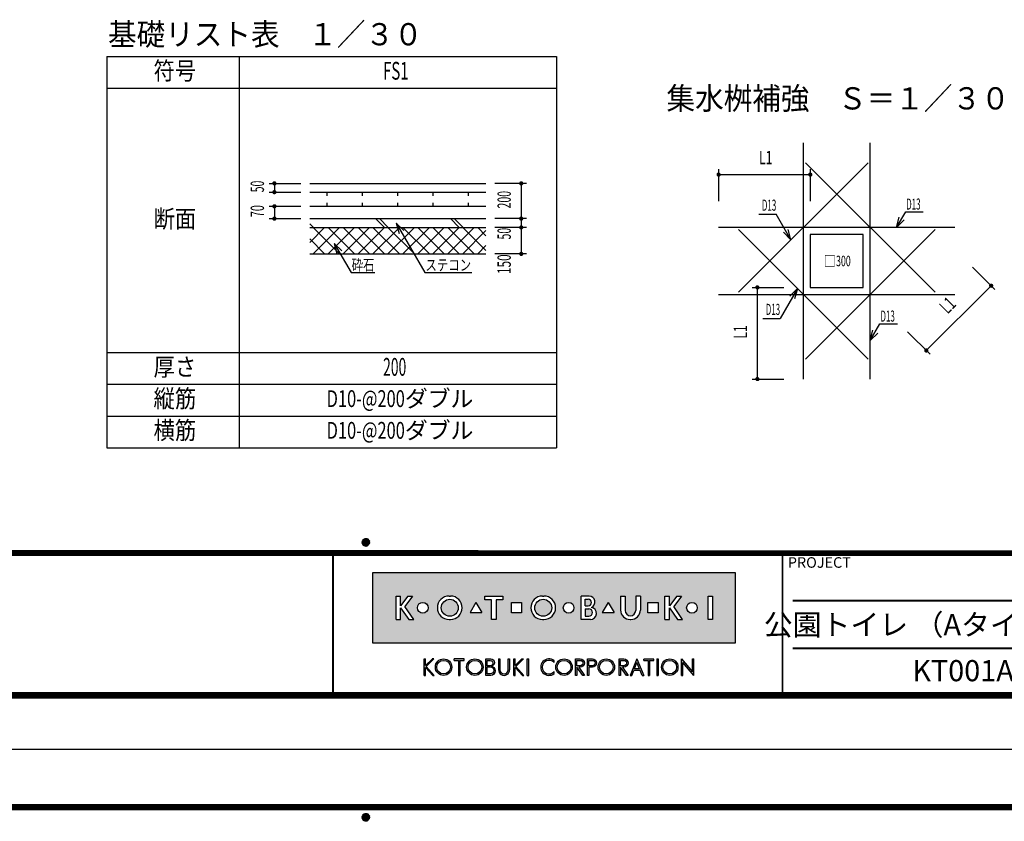
# Model space of a CAD drawing. Extents: x 0 to 41580, y 0 to 37800.
# Drawn here: x 7145 to 12730, y 12190 to 16739 of the extents above; entities that cross this region are included whole.
import ezdxf
from ezdxf.enums import TextEntityAlignment as Align

# ---------------------------------------------------------------- set-up
doc = ezdxf.new("R2010")
doc.units = 0
doc.header["$LTSCALE"] = 9
doc.layers.get('0').update_dxf_attribs({"linetype": 'CONTINUOUS'})
doc.layers.get('DEFPOINTS').update_dxf_attribs({"linetype": 'CONTINUOUS'})
for name, color, linetype in [('0平面図-0用紙枠', 7, 'CONTINUOUS'), ('0平面図-4文字', 7, 'CONTINUOUS'), ('0平面図-5寸法', 7, 'CONTINUOUS'), ('0平面図-A', 7, 'CONTINUOUS'), ('0平面図-B', 7, 'CONTINUOUS'), ('0平面図-C', 7, 'CONTINUOUS'), ('P_5DRAWFRAME', 104, 'CONTINUOUS')]:
    doc.layers.add(name, color=color, linetype=linetype)
doc.styles.add('BIGFONT', font='simplex.shx', dxfattribs={"bigfont": 'bigfont.shx'})
doc.styles.get("Standard").update_dxf_attribs({"font": 'txt.shx', "bigfont": 'extfont.shx'})

# ---------------------------------------------------------------- blocks, each defined once
blk = doc.blocks.new('DFP2')
at = {"ltscale": 0.5}
h = blk.add_hatch(color=83, dxfattribs=at)
h.paths.add_polyline_path([(304.85, 33.36759799999982), (304.85, 20.10759800000005), (373.53, 20.10759800000005), (373.53, 33.36759799999982)])
h.paths.add_polyline_path([(333.0479, 27.70149800000013), (333.0479, 25.77369799999996), (331.1201, 25.77369799999997), (331.1201, 27.7014979999999)], flags=16)
h.paths.add_polyline_path([(337.014, 28.9475980000002), (337.2860000000001, 28.9475980000002, -1), (337.2860000000001, 24.52759800000013), (337.014, 24.52759800000013, -1)], flags=16)
h.paths.add_polyline_path([(338.748, 26.73759800000016, -1), (335.552, 26.73759800000016, -1)], flags=0)
h.paths.add_polyline_path([(329.534, 28.94759800000019), (329.534, 28.26759799999991), (328.2760000000001, 28.26759799999991), (328.2760000000001, 24.52759800000013), (327.3920000000001, 24.52759800000013), (327.3920000000001, 28.26759799999991), (326.134, 28.2675979999999), (326.134, 28.9475980000002)], flags=16)
h.paths.add_polyline_path([(342.9560949999999, 26.73759800000016, -1.000000153713537), (340.931905, 26.73759800000016, -1.000000153713537)], flags=16)
h.paths.add_polyline_path([(325.5470159999999, 25.83433100000002), (323.3209839999998, 25.83433100000002), (324.434, 27.762131)], flags=16)
h.paths.add_polyline_path([(344.29, 28.9475980000002), (345.837, 28.9475980000002, -0.8268396299405616), (346.2448324212604, 26.81561323080013, -0.923579410667356), (346.0627469999999, 24.52759800000013), (344.29, 24.52759800000012)], flags=16)
h.paths.add_polyline_path([(319.606, 24.52759800000013), (319.3340000000001, 24.52759800000013, -1), (319.3340000000001, 28.9475980000002), (319.606, 28.9475980000002, -1)], flags=16)
h.paths.add_polyline_path([(345.072, 28.33559800000011), (345.65, 28.33559800000012, -1), (345.65, 27.11159799999995), (345.072, 27.11159799999996)], flags=0)
h.paths.add_polyline_path([(345.072, 26.53359799999998), (345.769, 26.53359799999998, -1.000000695885787), (345.769, 25.13959800000021), (345.0720000000001, 25.13959800000021)], flags=0)
h.paths.add_polyline_path([(321.068, 26.73759800000016, -1), (317.872, 26.73759800000016, -1)], flags=0)
h.paths.add_polyline_path([(348.310984, 25.83433100000001), (349.424, 27.76213100000004), (350.537016, 25.83433100000002)], flags=16)
h.paths.add_polyline_path([(315.382095, 26.73759800000016, -1.000000153713537), (313.357905, 26.73759800000016, -1.000000153713537)], flags=16)
h.paths.add_polyline_path([(351.7699999999998, 28.94759800000019), (352.6539999999999, 28.94759800000019), (352.654, 26.19359799999982, 1), (354.626, 26.19359799999983), (354.626, 28.9475980000002), (355.51, 28.9475980000002), (355.51, 26.31259799999999, -0.4142135623730735), (353.725, 24.52759800000013), (353.5550000000001, 24.52759800000013, -0.4142135623731062), (351.77, 26.31259800000014)], flags=16)
h.paths.add_polyline_path([(312.432, 28.9475980000002), (310.9850630000001, 26.98937000000021), (312.6700000000001, 24.52759800000013), (311.7180000000001, 24.52759800000013), (310.188, 26.73759800000012), (310.188, 24.52759800000013), (309.338, 24.52759800000013), (309.338, 28.9475980000002), (310.188, 28.9475980000002), (310.188, 27.13122000000019), (311.5637919999999, 28.9475980000002)], flags=16)
h.paths.add_polyline_path([(356.9261, 27.7014979999999), (358.8539000000001, 27.7014979999999), (358.8539000000001, 25.77369799999997), (356.9261, 25.77369799999997)], flags=16)
h.paths.add_polyline_path([(360.1679999999999, 28.9475980000002), (361.018, 28.9475980000002), (361.018, 27.13122000000009), (362.3937920000001, 28.94759800000019), (363.2619999999999, 28.9475980000002), (361.8150630000001, 26.98937000000026), (363.5, 24.52759800000013), (362.548, 24.52759800000013), (361.018, 26.73759800000015), (361.018, 24.52759800000013), (360.168, 24.52759800000013)], flags=16)
h.paths.add_polyline_path([(366.280095, 26.73759800000016, -1.000000153713537), (364.255905, 26.73759800000016, -1.000000153713537)], flags=16)
h.paths.add_polyline_path([(368.3620000000002, 28.9475980000002), (369.1779999999999, 28.9475980000002), (369.178, 24.52759800000013), (368.362, 24.52759800000013)], flags=16)
for points in [[(314.6260764714971, 13.9493029680101), (314.898203471497, 13.9493029680101), (314.898203471497, 15.43112196801018), (316.259466471497, 13.9493029680101), (316.531592471497, 13.9493029680101), (314.998588471497, 15.61807196800999), (316.4439073012051, 17.05771196801004), (316.171781302588, 17.05771196801004), (314.898203471497, 15.78913796801038), (314.898203471497, 17.06612896801005), (314.6260764714971, 17.06612896801005)], [(320.324559471497, 17.07164896801021), (320.324559471497, 16.79399396801034), (321.1279194714971, 16.79399396801034), (321.1279194714971, 13.94929496801012), (321.4000464714971, 13.94929496801012), (321.400046471497, 16.79399396801034), (322.203406471497, 16.79399396801034), (322.203406471497, 17.07164896801021)], [(328.960519471497, 17.06612096801007), (328.688393471497, 17.06612096801007), (328.688393471497, 15.00246296801004, 0.9993112080450904), (330.7947144714971, 15.00101165114236), (330.794714471497, 17.06612096801007), (330.5225884714971, 17.06612096801007), (330.5225884714971, 15.00246296801004, -1), (328.960519471497, 15.00246296801004)], [(339.203235471497, 14.28738270612934), (339.203235471497, 14.66208221877071, -2.667269372855809), (339.203235471497, 16.3533497172499), (339.203235471497, 16.72804922989125, 2.071285835562655)], [(356.171977471497, 17.04063496801007), (356.171977471497, 16.76850896801022), (356.975337471497, 16.76850896801022), (356.975337471497, 13.9238169680101), (357.2474644714971, 13.9238169680101), (357.2474644714971, 16.76850896801022), (358.050824471497, 16.76850896801022), (358.0508244714969, 17.04063496801007)]]:
    blk.add_hatch(color=0, dxfattribs=at).paths.add_polyline_path(points)
h = blk.add_hatch(color=0, dxfattribs=at)
h.paths.add_polyline_path([(316.7482334714971, 15.50771196801031, 1), (319.8650514714971, 15.50771196801031, 1)])
h.paths.add_polyline_path([(319.5929254714971, 15.50771196801031, -1), (317.020359471497, 15.50771196801031, -1)], flags=16)
h = blk.add_hatch(color=0, dxfattribs=at)
h.paths.add_polyline_path([(322.6629154714971, 15.50771196801031, 1), (325.7797334714971, 15.50771196801031, 1)])
h.paths.add_polyline_path([(325.5076074714971, 15.50771196801031, -1), (322.935041471497, 15.50771196801031, -1)], flags=16)
h = blk.add_hatch(color=0, dxfattribs=at)
edge = h.paths.add_edge_path(flags=16)
edge.add_line((326.559157471497, 16.79399396801034), (327.127040471497, 16.79399496801012))
edge.add_arc((327.1270413693296, 16.28413096801006), 0.5098640000008441, -90.0001008936074, 90.0001008936074, ccw=False)
edge.add_line((327.127040471497, 15.77426696801001), (326.559157471497, 15.77426696801001))
edge.add_line((326.559157471497, 15.77426696801001), (326.559157471497, 16.79399396801034))
edge = h.paths.add_edge_path(flags=16)
edge.add_line((326.559157471497, 15.55656596800998), (327.127040471497, 15.55656596800998))
edge.add_arc((327.127040471497, 14.88899746801019), 0.6675684999997884, -90, 90, ccw=False)
edge.add_line((327.127040471497, 14.2214289680104), (326.559157471497, 14.2214289680104))
edge.add_line((326.559157471497, 14.2214289680104), (326.559157471497, 15.55656596800998))
edge = h.paths.add_edge_path()
edge.add_line((326.287031471497, 17.06612096801007), (327.208678471497, 17.06612096801007))
edge.add_arc((327.208678471497, 16.36576896801015), 0.7003519999999206, -90, 90, ccw=False)
edge.add_arc((327.208678471497, 14.80735996801047), 0.8580569999999987, -90, 90, ccw=False)
edge.add_line((327.208678471497, 13.94930296801047), (326.287031471497, 13.9493029680101))
edge.add_line((326.287031471497, 13.9493029680101), (326.287031471497, 17.06612096801007))
h = blk.add_hatch(color=0, dxfattribs=at)
h.paths.add_polyline_path([(331.9482034714969, 15.61807196800998), (333.4019634714971, 17.06612096801007), (333.129837471497, 17.06612096801007), (331.847817471497, 15.78913796801034), (331.847817471497, 17.06612096801006), (331.5919324714971, 17.06612096801007), (331.5919324714971, 13.9493029680101), (331.847817471497, 13.9493029680101), (331.847817471497, 15.43112196801018), (333.209080471497, 13.9493029680101), (333.481207471497, 13.9493029680101)])
h.paths.add_polyline_path([(334.4038494714971, 17.06612096801007), (334.131723471497, 17.06612096801007), (334.131723471497, 13.9493029680101), (334.403849471497, 13.9493029680101)])
h = blk.add_hatch(color=0, dxfattribs=at)
h.paths.add_polyline_path([(339.5281454714971, 15.5077159680103, 1), (342.6449714714971, 15.5077159680103, 1)])
h.paths.add_polyline_path([(342.372845471497, 15.5077159680103, -1), (339.800271471497, 15.5077159680103, -1)], flags=16)
h = blk.add_hatch(color=0, dxfattribs=at)
h.paths.add_polyline_path([(343.2200874714969, 13.9493029680101), (343.4922144714972, 13.9493029680101), (343.4922144714971, 15.50771596801025), (344.6194054714969, 13.9493029680101), (344.951904471497, 13.94930296801011), (343.8577584714971, 15.5077159680103), (344.1404454714971, 15.5077159680103, 1), (344.1404454714971, 17.06612896801005), (343.220087471497, 17.06612896801005)])
h.paths.add_polyline_path([(343.492214471497, 16.79400196801032), (344.1404454714971, 16.79400196801032, -1), (344.1404454714969, 15.77984196801001), (343.492214471497, 15.77984196801014)], flags=16)
h = blk.add_hatch(color=0, dxfattribs=at)
edge = h.paths.add_edge_path()
edge.add_line((345.511106471497, 17.06612896801005), (346.4314634714971, 17.06612796801001))
edge.add_arc((346.4314626248625, 16.28692196801001), 0.7792060000004619, -89.9999377461354, 89.9999377461354, ccw=False)
edge.add_line((346.4314634714971, 15.50771596801001), (345.7832324714971, 15.50771596801001))
edge.add_line((345.7832324714971, 15.50771596801001), (345.7832324714971, 13.9493029680101))
edge.add_line((345.7832324714971, 13.9493029680101), (345.511106471497, 13.9493029680101))
edge.add_line((345.511106471497, 13.9493029680101), (345.511106471497, 17.06612896801005))
edge = h.paths.add_edge_path(flags=16)
edge.add_line((345.7832324714971, 16.79400196801032), (346.4314634714971, 16.79400196801032))
edge.add_arc((346.4314634714971, 16.28692196801023), 0.5070800000000872, -90, 90, ccw=False)
edge.add_line((346.4314634714971, 15.77984196801015), (345.7832324714971, 15.77984196801015))
edge.add_line((345.7832324714971, 15.77984196801015), (345.7832324714971, 16.79400196801032))
h = blk.add_hatch(color=0, dxfattribs=at)
h.paths.add_polyline_path([(347.5077764714971, 15.5077159680103, 1), (350.6246024714971, 15.5077159680103, 1)])
h.paths.add_polyline_path([(350.3524764714971, 15.5077159680103, -1), (347.7799024714971, 15.5077159680103, -1)], flags=16)
h = blk.add_hatch(color=0, dxfattribs=at)
h.paths.add_polyline_path([(352.115303471497, 15.5077159680103), (352.3979904714971, 15.5077159680103, 1), (352.3979904714971, 17.06612896801005), (351.477632471497, 17.06612896801005), (351.477632471497, 13.9493029680101), (351.7497594714972, 13.9493029680101), (351.7497594714972, 15.50771596801031), (352.8769504714971, 13.9493029680101), (353.2094494714971, 13.9493029680101)])
h.paths.add_polyline_path([(351.7497594714971, 15.77984196801015), (351.7497594714971, 16.79400196801032), (352.3979904714971, 16.79400196801032, -1), (352.397990471497, 15.77984196801001)], flags=16)
h = blk.add_hatch(color=0, dxfattribs=at)
h.paths.add_polyline_path([(354.869159471497, 17.06612896801003), (353.578749471497, 13.9493029680101), (353.8732764714971, 13.9493029680101), (354.2677504714971, 14.90210796801), (355.470567471497, 14.90210796801), (355.8650414714971, 13.9493029680101), (356.1595684714972, 13.9493029680101)])
h.paths.add_polyline_path([(354.869159471497, 16.3547359680101), (355.357902471497, 15.17423496801018), (354.380415471497, 15.17423496801018)], flags=16)
h = blk.add_hatch(color=0, dxfattribs=at)
h.paths.add_polyline_path([(358.888884471497, 17.06612896801005), (358.6167584714971, 17.06612896801005), (358.6167584714971, 13.9493029680101), (358.888884471497, 13.9493029680101)])
h.paths.add_polyline_path([(359.5091764714971, 15.5077159680103, 1), (362.6260024714971, 15.5077159680103, 1)])
h.paths.add_polyline_path([(362.3538764714971, 15.5077159680103, -1), (359.781302471497, 15.5077159680103, -1)], flags=16)
h.paths.add_polyline_path([(363.2898734714971, 13.9493029680101), (363.562000471497, 13.9493029680101), (363.5620004714971, 16.40976296801038), (365.625957471497, 13.9493029680102), (365.625957471497, 17.06612896801005), (365.3538304714971, 17.06612896801005), (365.3538304714971, 14.60566896801022), (363.289873471497, 17.06612896801002)])
at = {"color": 0}
for p, q in [((26.35000000000002, 409.5), (580.85, 409.5)), ((26.35000000000002, 409.4000000000001), (580.85, 409.4000000000001)), ((580.85, 409.3000000000002), (26.35000000000002, 409.3000000000002)), ((26.35000000000002, 409.1999999999998), (580.85, 409.1999999999998)), ((26.35000000000002, 409.0999999999999), (580.85, 409.0999999999999)), ((26.35000000000002, 409), (580.85, 409)), ((580.85, 408.9000000000001), (26.35000000000002, 408.9000000000001)), ((580.85, 408.8000000000002), (26.35000000000002, 408.8000000000002)), ((580.85, 408.6999999999998), (26.35000000000002, 408.6999999999998)), ((580.85, 408.5999999999999), (26.35000000000002, 408.5999999999999)), ((580.85, 408.5), (26.35000000000002, 408.5)), ((302.8499999825283, 407.0999999999999), (303.5999999825283, 407.8499999999999)), ((302.8613629825283, 406.9699420000002), (303.7300579825283, 407.8386369999998)), ((302.8669009825283, 407.2583220000001), (303.4416779825283, 407.8330989999999)), ((302.8903009825283, 406.857458), (303.8425419825283, 407.8096989999999)), ((302.9324299825284, 406.7581660000001), (303.9418339825283, 407.76757)), ((302.9629179825283, 407.4957610000001), (303.2042389825282, 407.7370820000001)), ((302.9855809825283, 406.6698959999999), (304.0301039825283, 407.7144189999999)), ((303.2033939825283, 407.7365559999998), (304.2365559825284, 406.7033940000001)), ((303.2958229825283, 407.7855479999998), (304.2855479825284, 406.7958229999999)), ((303.3999609825284, 407.822831), (304.3228309825283, 406.8999610000001)), ((303.5186399825283, 407.8455739999999), (304.3455739825283, 407.0186400000002)), ((303.6578709825283, 407.8477640000001), (304.3477639825283, 407.1578709999999)), ((303.8347369825283, 407.8123190000001), (304.3123189825283, 407.3347370000001)), ((302.8499999825283, 407.0999999999999), (303.5999999825283, 406.3499999999999)), ((302.8613629825283, 407.2300580000001), (303.7300579825283, 406.361363)), ((302.8669009825283, 406.9416780000001), (303.4416779825283, 406.3669009999999)), ((302.8903009825283, 407.3425419999999), (303.8425419825283, 406.3903009999999)), ((302.9324299825284, 407.4418340000002), (303.9418339825283, 406.4324299999998)), ((302.9629179825283, 406.7042390000001), (303.2042389825282, 406.4629180000002)), ((302.9855809825283, 407.5301039999999), (304.0301039825283, 406.4855809999999)), ((303.0486569825284, 406.5915500000001), (304.1084499825283, 407.651343)), ((303.0486569825284, 407.6084500000002), (304.1084499825283, 406.5486569999998)), ((303.1212269825283, 407.6773010000002), (304.1773009825283, 406.6212270000001)), ((303.1212269825283, 406.5226990000001), (304.1773009825283, 407.5787730000002)), ((303.2033939825283, 406.463444), (304.2365559825284, 407.4966060000002)), ((303.2958229825283, 406.414452), (304.2855479825284, 407.4041769999999)), ((303.3999609825284, 406.3771689999999), (304.3228309825283, 407.3000390000002)), ((303.5186399825283, 406.3544259999999), (304.3455739825283, 407.18136)), ((303.6578709825283, 406.3522360000002), (304.3477639825283, 407.0421289999999)), ((303.8347369825283, 406.3876810000002), (304.3123189825283, 406.8652630000001)), ((302.8499999825283, 39.09999999999991), (303.5999999825283, 39.84999999999991)), ((302.8499999825283, 39.09999999999991), (303.5999999825283, 38.34999999999991)), ((302.8613629825283, 38.96994200000017), (303.7300579825283, 39.83863699999984)), ((302.8613629825283, 39.2300580000001), (303.7300579825283, 38.36136299999998)), ((302.8669009825283, 39.25832200000013), (303.4416779825283, 39.83309899999995)), ((302.8903009825283, 38.85745799999995), (303.8425419825283, 39.80969899999991)), ((302.8903009825283, 39.34254199999987), (303.8425419825283, 38.39030099999991)), ((302.9324299825284, 38.75816600000007), (303.9418339825283, 39.76756999999998)), ((302.9324299825284, 39.4418340000002), (303.9418339825283, 38.43242999999984)), ((302.9629179825283, 39.49576100000013), (303.2042389825282, 39.7370820000001)), ((302.9855809825283, 38.66989599999988), (304.0301039825283, 39.71441899999991)), ((302.9855809825283, 39.53010399999994), (304.0301039825283, 38.48558099999991)), ((303.0486569825284, 38.5915500000001), (304.1084499825283, 39.651343)), ((303.0486569825284, 39.60845000000018), (304.1084499825283, 38.54865699999982)), ((303.1212269825283, 39.67730100000017), (304.1773009825283, 38.62122700000009)), ((303.1212269825283, 38.5226990000001), (304.1773009825283, 39.57877300000018)), ((303.2033939825283, 39.73655599999984), (304.2365559825284, 38.70339400000012)), ((303.2033939825283, 38.46344399999998), (304.2365559825284, 39.49660600000016)), ((303.2958229825283, 39.78554799999984), (304.2855479825284, 38.79582299999993)), ((303.2958229825283, 38.41445199999998), (304.2855479825284, 39.40417699999989)), ((303.3999609825284, 39.82283099999995), (304.3228309825283, 38.89996100000008)), ((303.3999609825284, 38.37716899999987), (304.3228309825283, 39.3000390000002)), ((303.5186399825283, 39.84557399999994), (304.3455739825283, 39.01864000000023)), ((303.5186399825283, 38.35442599999988), (304.3455739825283, 39.18136000000004)), ((303.6578709825283, 39.8477640000001), (304.3477639825283, 39.15787099999989)), ((303.8347369825283, 39.81231900000012), (304.3123189825283, 39.33473700000013)), ((26.35000000000002, 37.5), (580.85, 37.5)), ((26.35000000000002, 37.40000000000009), (580.85, 37.40000000000009)), ((580.85, 37.30000000000018), (26.35000000000002, 37.30000000000018)), ((324.85, 37.5), (30.85000000000002, 37.5)), ((324.85, 37.30000000000018), (30.85000000000002, 37.30000000000018)), ((302.8669009825283, 38.94167800000014), (303.4416779825283, 38.36690099999987)), ((302.9629179825283, 38.70423900000014), (303.2042389825282, 38.46291800000017)), ((303.6578709825283, 38.35223600000018), (304.3477639825283, 39.04212899999993)), ((303.8347369825283, 38.38768100000016), (304.3123189825283, 38.86526300000014)), ((580.85, 37.19999999999982), (26.35000000000002, 37.19999999999982)), ((26.35000000000002, 37.09999999999991), (580.85, 37.09999999999991)), ((26.35000000000002, 37), (580.85, 37)), ((26.35000000000002, 36.90000000000009), (580.85, 36.90000000000009)), ((26.35000000000002, 36.80000000000018), (580.85, 36.80000000000018)), ((26.35000000000002, 36.69999999999982), (580.85, 36.69999999999982)), ((297.3, 37.09999999999991), (297.3, 10.09999999999991)), ((297.4, 37.09999999999991), (297.4, 10.09999999999991)), ((382.3, 37.09999999999991), (382.3, 10.09999999999991)), ((382.4, 37.09999999999991), (382.4, 10.09999999999991)), ((384.35, 28.15000000000009), (476.35, 28.15000000000009)), ((384.35, 28.05000000000018), (476.35, 28.05000000000018)), ((384.35, 19.15000000000009), (476.35, 19.15000000000009)), ((384.35, 19.05000000000018), (476.35, 19.05000000000018)), ((314.6260764714971, 17.06612896801005), (314.898203471497, 17.06612896801005)), ((314.6260764714971, 13.9493029680101), (314.6260764714971, 17.06612096801007)), ((314.898203471497, 15.78913796801032), (314.898203471497, 17.06612096801007)), ((314.898203471497, 15.78913796801032), (316.180223471497, 17.06612096801007)), ((314.998588471497, 15.61807196800999), (316.452349471497, 17.06612096801007)), ((316.443899471497, 17.05771196801004), (316.1717804714971, 17.05771196801004)), ((316.1802314714971, 17.06612896801005), (316.452349471497, 17.06612896801005)), ((322.203406471497, 17.07164896801021), (320.324559471497, 17.07164896801021)), ((320.324559471497, 16.79399396801034), (320.324559471497, 17.06612096801007)), ((320.324559471497, 16.79399396801034), (321.1279194714971, 16.79399396801034)), ((321.1279194714971, 16.79399396801034), (321.1279194714971, 13.9493029680101)), ((321.400046471497, 16.79399396801034), (322.203406471497, 16.79399396801034)), ((321.400046471497, 16.79399396801034), (321.400046471497, 13.9493029680101)), ((322.203406471497, 16.79399396801034), (322.203406471497, 17.06612096801007)), ((328.688393471497, 17.06612096801007), (328.960519471497, 17.06612096801007)), ((328.688393471497, 17.06612096801007), (328.688393471497, 15.00246296801004)), ((328.960519471497, 17.06612096801007), (328.960519471497, 15.00246296801004)), ((330.5225884714971, 17.06612096801007), (330.7947144714971, 17.06612096801007)), ((330.5225884714971, 15.00246296801004), (330.5225884714971, 17.06612096801007)), ((330.7947144714971, 17.06612096801007), (330.7947144714971, 15.0039142872332)), ((331.5919324714971, 17.06612096801007), (331.847817471497, 17.06612096801007)), ((331.5919324714971, 13.9493029680101), (331.5919324714971, 17.06612096801007)), ((331.847817471497, 15.78913796801032), (333.129837471497, 17.06612096801007)), ((331.847817471497, 15.78913796801032), (331.847817471497, 17.06612096801007)), ((331.948203471497, 15.61807196800999), (333.4019634714971, 17.06612096801007)), ((333.129837471497, 17.06612096801007), (333.4019634714971, 17.06612096801007)), ((334.131723471497, 17.06612096801007), (334.4038494714971, 17.06612096801007)), ((334.131723471497, 13.9493029680101), (334.131723471497, 17.06612096801007)), ((334.4038494714971, 13.9493029680101), (334.4038494714971, 17.06612096801007)), ((354.869159471497, 17.06612896801005), (353.5787494714971, 13.9493029680101)), ((354.869159471497, 17.06612896801005), (356.1595684714971, 13.9493029680101)), ((358.050824471497, 17.04616296801021), (356.171977471497, 17.04616296801021)), ((356.171977471497, 16.76850896801022), (356.171977471497, 17.04063496801007)), ((358.050824471497, 17.04063496801007), (356.171977471497, 17.04063496801007)), ((356.171977471497, 16.76850896801022), (356.975337471497, 16.76850896801022)), ((356.975337471497, 16.76850896801022), (356.975337471497, 13.9238169680101)), ((357.2474644714971, 16.76850896801022), (358.050824471497, 16.76850896801022)), ((357.2474644714971, 16.76850896801022), (357.2474644714971, 13.9238169680101)), ((358.050824471497, 16.76850896801022), (358.050824471497, 17.04063496801007)), ((358.6167584714971, 17.06612896801005), (358.888884471497, 17.06612896801005)), ((358.6167584714971, 17.06612896801005), (358.6167584714971, 13.9493029680101)), ((358.888884471497, 17.06612896801005), (358.888884471497, 13.9493029680101)), ((363.289873471497, 17.06612896801005), (365.3538304714971, 14.60566896801026)), ((363.289873471497, 13.9493029680101), (363.289873471497, 17.06612896801005)), ((365.3538304714971, 17.06612896801005), (365.625957471497, 17.06612896801005)), ((365.3538304714971, 14.60566896801026), (365.3538304714971, 17.06612896801005)), ((365.625957471497, 13.9493029680101), (365.625957471497, 17.06612896801005)), ((314.898203471497, 13.9493029680101), (314.898203471497, 15.43112196801019)), ((314.898203471497, 15.43112196801019), (316.259466471497, 13.9493029680101)), ((314.998588471497, 15.61807196800999), (316.5315924714971, 13.9493029680101)), ((331.847817471497, 15.43112196801019), (333.209080471497, 13.9493029680101)), ((331.847817471497, 13.9493029680101), (331.847817471497, 15.43112196801019)), ((331.948203471497, 15.61807196800999), (333.4812074714971, 13.9493029680101)), ((339.203235471497, 16.35334896801021), (339.203235471497, 16.72804896801006)), ((353.8732764714971, 13.9493029680101), (354.267750471497, 14.90210796801)), ((355.470567471497, 14.90210796801), (354.267750471497, 14.90210796801)), ((354.380415471497, 15.17423496801018), (354.869159471497, 16.35473596801)), ((355.357902471497, 15.17423496801018), (354.380415471497, 15.17423496801018)), ((355.357902471497, 15.17423496801018), (354.869159471497, 16.35473596801)), ((355.8650414714971, 13.9493029680101), (355.470567471497, 14.90210796801)), ((365.625957471497, 13.9493029680101), (363.5620004714971, 16.40976296801034)), ((363.5620004714971, 13.9493029680101), (363.5620004714971, 16.40976296801034)), ((314.6260764714971, 13.9493029680101), (314.898203471497, 13.9493029680101)), ((316.259466471497, 13.9493029680101), (316.5315924714971, 13.9493029680101)), ((321.1279194714971, 13.94929496801012), (321.400046471497, 13.94929496801012)), ((331.5919324714971, 13.9493029680101), (331.847817471497, 13.9493029680101)), ((333.209080471497, 13.9493029680101), (333.4812074714971, 13.9493029680101)), ((334.131723471497, 13.9493029680101), (334.4038494714971, 13.9493029680101)), ((339.203235471497, 14.28738296801009), (339.203235471497, 14.6620829680104)), ((353.5787494714971, 13.9493029680101), (353.8732764714971, 13.9493029680101)), ((355.8650414714971, 13.9493029680101), (356.1595684714971, 13.9493029680101)), ((356.975337471497, 13.9238169680101), (357.2474644714971, 13.9238169680101)), ((358.6167584714971, 13.9493029680101), (358.888884471497, 13.9493029680101)), ((363.289873471497, 13.9493029680101), (363.5620004714971, 13.9493029680101)), ((26.35000000000002, 10.69999999999982), (580.85, 10.69999999999982)), ((26.35000000000002, 10.59999999999991), (580.85, 10.59999999999991)), ((26.35000000000002, 10.5), (580.85, 10.5)), ((26.35000000000002, 10.40000000000009), (580.85, 10.40000000000009)), ((26.35000000000002, 10.30000000000018), (580.85, 10.30000000000018)), ((26.35000000000002, 10.19999999999982), (580.85, 10.19999999999982)), ((26.35000000000002, 10.09999999999991), (580.85, 10.09999999999991)), ((26.35000000000002, 10), (580.85, 10)), ((26.35000000000002, 9.900000000000091), (580.85, 9.900000000000091)), ((26.35000000000002, 9.800000000000182), (580.85, 9.800000000000182)), ((26.35000000000002, 9.699999999999818), (580.85, 9.699999999999818))]:
    blk.add_line(p, q, dxfattribs=at)
at = {"color": 83}
for p, q in [((309.338, 24.52759800000013), (309.338, 28.9475980000002)), ((309.338, 28.9475980000002), (310.188, 28.9475980000002)), ((310.188, 27.13122000000021), (310.188, 28.9475980000002)), ((311.5637919999999, 28.9475980000002), (310.188, 27.13122000000021)), ((312.432, 28.9475980000002), (310.9850630000001, 26.98937000000024)), ((311.5637919999999, 28.9475980000002), (312.432, 28.9475980000002)), ((319.3340000000001, 28.9475980000002), (319.606, 28.9475980000002)), ((326.134, 28.9475980000002), (329.534, 28.9475980000002)), ((326.134, 28.26759799999991), (326.134, 28.9475980000002)), ((327.3920000000001, 28.26759799999991), (326.134, 28.26759799999991)), ((327.3920000000001, 24.52759800000013), (327.3920000000001, 28.26759799999991)), ((329.534, 28.26759799999991), (328.2760000000001, 28.26759799999991)), ((328.2760000000001, 28.26759799999991), (328.2760000000001, 24.52759800000013)), ((329.534, 28.9475980000002), (329.534, 28.26759799999991)), ((337.014, 28.9475980000002), (337.2860000000001, 28.9475980000002)), ((344.29, 24.52759800000013), (344.29, 28.9475980000002)), ((345.837, 28.9475980000002), (344.29, 28.9475980000002)), ((345.072, 28.33559800000011), (345.65, 28.33559800000012)), ((345.072, 27.11159799999996), (345.072, 28.33559800000011)), ((351.77, 28.9475980000002), (351.77, 26.31259799999998)), ((351.77, 28.9475980000002), (352.654, 28.9475980000002)), ((352.654, 28.9475980000002), (352.654, 26.19359799999984)), ((354.626, 28.9475980000002), (354.626, 26.19359799999984)), ((355.51, 28.9475980000002), (354.626, 28.9475980000002)), ((355.51, 28.9475980000002), (355.51, 26.31259799999998)), ((360.168, 28.9475980000002), (361.018, 28.9475980000002)), ((360.168, 24.52759800000013), (360.168, 28.9475980000002)), ((361.018, 27.13122000000021), (361.018, 28.9475980000002)), ((362.3937920000001, 28.9475980000002), (361.018, 27.13122000000021)), ((363.2619999999999, 28.9475980000002), (361.815063, 26.98937000000024)), ((362.3937920000001, 28.9475980000002), (363.2619999999999, 28.9475980000002)), ((368.362, 28.9475980000002), (369.178, 28.9475980000002)), ((368.362, 24.52759800000013), (368.362, 28.9475980000002)), ((369.178, 28.9475980000002), (369.178, 24.52759800000013)), ((310.188, 24.52759800000013), (310.188, 26.73759800000016)), ((310.188, 26.73759800000016), (311.7180000000001, 24.52759800000013)), ((312.6700000000001, 24.52759800000013), (310.9850630000001, 26.98937000000024)), ((324.434, 27.76213099999995), (323.320984, 25.83433100000002)), ((324.434, 27.76213099999995), (325.547016, 25.83433100000002)), ((331.1201, 25.77369799999997), (331.1201, 27.7014979999999)), ((331.1201, 27.7014979999999), (333.0479, 27.7014979999999)), ((333.0479, 27.7014979999999), (333.0479, 25.77369799999997)), ((345.072, 27.11159799999996), (345.65, 27.11159799999995)), ((345.0720000000001, 26.53359799999998), (345.072, 25.13959800000021)), ((345.0720000000001, 26.53359799999998), (345.769, 26.53359799999998)), ((349.424, 27.76213099999995), (348.310984, 25.83433100000002)), ((349.424, 27.76213099999995), (350.537016, 25.83433100000002)), ((356.9261, 27.7014979999999), (358.8539000000001, 27.7014979999999)), ((356.9261, 25.77369799999997), (356.9261, 27.7014979999999)), ((358.8539000000001, 27.7014979999999), (358.8539000000001, 25.77369799999997)), ((361.018, 26.73759800000016), (362.548, 24.52759800000013)), ((361.018, 24.52759800000013), (361.018, 26.73759800000016)), ((363.5, 24.52759800000013), (361.815063, 26.98937000000024)), ((309.338, 24.52759800000013), (310.188, 24.52759800000013)), ((311.7180000000001, 24.52759800000013), (312.6700000000001, 24.52759800000013)), ((319.3340000000001, 24.52759800000013), (319.606, 24.52759800000013)), ((323.320984, 25.83433100000002), (325.547016, 25.83433100000002)), ((328.2760000000001, 24.52759800000013), (327.3920000000001, 24.52759800000013)), ((333.0479, 25.77369799999997), (331.1201, 25.77369799999997)), ((337.014, 24.52759800000013), (337.2860000000001, 24.52759800000013)), ((346.0627469999999, 24.52759800000013), (344.29, 24.52759800000013)), ((345.072, 25.13959800000021), (345.769, 25.13959800000021)), ((348.310984, 25.83433100000002), (350.537016, 25.83433100000002)), ((353.5550000000001, 24.52759800000013), (353.725, 24.52759800000013)), ((358.8539000000001, 25.77369799999997), (356.9261, 25.77369799999997)), ((360.168, 24.52759800000013), (361.018, 24.52759800000013)), ((362.548, 24.52759800000013), (363.5, 24.52759800000013)), ((369.178, 24.52759800000013), (368.362, 24.52759800000013))]:
    blk.add_line(p, q, dxfattribs=at)
blk.add_lwpolyline([(304.85, 20.10759800000005), (373.53, 20.10759800000005), (373.53, 33.36759799999982), (304.85, 33.36759799999982)], close=True, dxfattribs=at)
at = {"color": 0}
for points in [[(326.287031471497, 17.06612096801007), (327.208678471497, 17.06612096801007, -1), (327.208678471497, 15.66541696801023, -0.2926436946032611)], [(327.208678471497, 15.66541696801047, -1), (327.208678471497, 13.94930296801047), (326.287031471497, 13.9493029680101), (326.287031471497, 17.06612096801007)], [(326.559157471497, 16.79399396801034), (327.127040471497, 16.79399496801012, -1.000001760927264), (327.127040471497, 15.77426696801001), (326.559157471497, 15.77426696801001), (326.559157471497, 16.79399396801034)], [(343.220087471497, 17.06612896801005), (344.1404454714971, 17.06612896801005, -1.000000000000001), (344.1404454714971, 15.5077159680103), (343.857758471497, 15.5077159680103), (344.951904471497, 13.9493029680101), (344.6194054714969, 13.9493029680101), (343.4922144714971, 15.5077159680103), (343.4922144714971, 13.9493029680101), (343.220087471497, 13.9493029680101), (343.220087471497, 17.06612896801005)], [(343.492214471497, 16.79400196801032), (344.1404454714971, 16.79400196801032, -1), (344.1404454714971, 15.77984196801001), (343.492214471497, 15.77984196801015), (343.492214471497, 16.79400196801032)], [(345.511106471497, 17.06612896801005), (346.4314634714971, 17.06612796801001, -0.9999989134656457), (346.4314634714971, 15.50771596801001, -5.432674547005144e-07), (345.7832324714971, 15.50771596801001), (345.7832324714971, 13.9493029680101), (345.511106471497, 13.9493029680101), (345.511106471497, 17.06612896801005)], [(345.7832324714971, 16.79400196801032), (346.4314634714971, 16.79400196801032, -1), (346.4314634714971, 15.77984196801015), (345.7832324714971, 15.77984196801015), (345.7832324714971, 16.79400196801032)], [(351.477632471497, 17.06612896801005), (352.3979904714971, 17.06612896801005, -1.000000000000001), (352.3979904714971, 15.5077159680103), (352.115303471497, 15.5077159680103), (353.2094494714971, 13.9493029680101), (352.876950471497, 13.9493029680101), (351.7497594714972, 15.5077159680103), (351.7497594714972, 13.9493029680101), (351.477632471497, 13.9493029680101), (351.477632471497, 17.06612896801005)], [(351.7497594714971, 16.79400196801032), (352.3979904714971, 16.79400196801032, -1), (352.3979904714971, 15.77984196801001), (351.7497594714971, 15.77984196801015), (351.7497594714971, 16.79400196801032)], [(326.559157471497, 15.55656596800998), (327.127040471497, 15.55656596800998, -1), (327.127040471497, 14.2214289680104), (326.559157471497, 14.2214289680104), (326.559157471497, 15.55656596800998)]]:
    blk.add_lwpolyline(points, format="xyb", dxfattribs=at)
at = {"color": 83}
for centre, radius in [((319.47, 26.73759800000016), 1.598), ((337.15, 26.73759800000016), 1.598), ((314.37, 26.73759800000016), 1.012095), ((341.944, 26.73759800000016), 1.012095), ((365.268, 26.73759800000016), 1.012095)]:
    blk.add_circle(centre, radius, dxfattribs=at)
at = {"color": 0}
for centre, radius in [((318.3066424714971, 15.50771196801031), 1.558409), ((318.3066424714971, 15.50771196801031), 1.286283), ((324.221324471497, 15.50771196801031), 1.558409), ((324.221324471497, 15.50771196801031), 1.286283), ((341.086558471497, 15.5077159680103), 1.558413), ((341.086558471497, 15.5077159680103), 1.286287), ((349.0661894714971, 15.5077159680103), 1.558413), ((349.0661894714971, 15.5077159680103), 1.558413), ((349.0661894714971, 15.5077159680103), 1.558413), ((349.0661894714971, 15.5077159680103), 1.286287), ((361.0675894714971, 15.5077159680103), 1.558413), ((361.0675894714971, 15.5077159680103), 1.286287)]:
    blk.add_circle(centre, radius, dxfattribs=at)
at = {"color": 83}
for centre, radius, start, end in [((319.3340000000001, 26.73759800000016), 2.21, 90, 270), ((319.606, 26.73759800000016), 2.21, 270, 90), ((337.014, 26.73759800000016), 2.21, 90, 270), ((337.2860000000001, 26.73759800000016), 2.21, 270, 90), ((345.65, 27.72359800000004), 0.612, 270, 90), ((345.837, 27.84259800000018), 1.105, 291.6588350860839, 90), ((345.769, 25.83659799999987), 0.6970000000000001, 270, 90), ((346.0627469999999, 25.67885100000012), 1.151253, 270, 80.8997242041225), ((353.5550000000001, 26.31259799999998), 1.785, 180, 270), ((353.64, 26.19359799999984), 0.986, 180, 0), ((353.725, 26.31259799999998), 1.785, 270, 0)]:
    blk.add_arc(centre, radius, start, end, dxfattribs=at)
at = {"color": 0}
for centre, radius, start, end in [((338.233989471497, 15.5077159680103), 1.558413, 51.54173800000001, 308.458262), ((338.233989471497, 15.5077159680103), 1.286287, 41.103548, 318.896452), ((329.741554471497, 15.00246296801004), 1.053161, 180, 0.0789570564544175), ((329.7415539714971, 15.00246296801004), 0.7810345000000325, 180, 0), ((329.741554471497, 15.00246296801004), 0.781034, 180, 0)]:
    blk.add_arc(centre, radius, start, end, dxfattribs=at)
at = {"layer": 'DEFPOINTS', "color": 0}
for p, q in [((0, 420), (594, 420)), ((0, 0), (594, 0))]:
    blk.add_line(p, q, dxfattribs=at)
at = {"color": 0}
blk.add_text('PROJECT', height=2, dxfattribs=at).set_placement((383.3951520000001, 34.29999999999982))
at = {"color": 83, "ltscale": 0.5, "style": 'BIGFONT', "flags": 8}
for tag, p in [('REV05', (34.10158797769121, 32.18659831756156)), ('REV04', (34.10158797769122, 27.13659831756138)), ('REV03', (34.10158797769122, 21.88659831756138)), ('REV02', (34.10158797769122, 16.63659831756138)), ('REV01', (34.10158797769122, 11.38659831756138))]:
    blk.add_attdef(tag, text='', height=2, dxfattribs=at).set_placement(p, align=Align.BOTTOM_LEFT)
for tag, p in [('REVD5', (101.6724603253078, 32.18659831756156)), ('R5D', (116.2253198340418, 32.18659831756156)), ('R5C', (125.3502948340417, 32.18659831756156)), ('R5A', (134.4752948340417, 32.18659831756156)), ('R4C', (125.3502948340417, 27.13659831756138)), ('REVD4', (101.6724603253078, 27.13659831756138)), ('R4D', (116.2253198340418, 27.13659831756138)), ('R4A', (134.4752948340417, 27.13659831756138)), ('REVD3', (101.6724603253078, 21.88659831756138)), ('R3D', (116.2253198340418, 21.88659831756138)), ('R3C', (125.3502948340417, 21.88659831756138)), ('R3A', (134.4752948340417, 21.88659831756138)), ('REVD2', (101.6724603253078, 16.63659831756138)), ('R2D', (116.2253198340418, 16.63659831756138)), ('R2C', (125.3502948340417, 16.63659831756138)), ('R2A', (134.4752948340417, 16.63659831756138)), ('REVD1', (101.6724603253078, 11.38659831756138)), ('R1D', (116.2253198340418, 11.38659831756138)), ('R1C', (125.3502948340417, 11.38659831756138)), ('R1A', (134.4752948340417, 11.38659831756138))]:
    blk.add_attdef(tag, text='', height=2, dxfattribs=at).set_placement(p, align=Align.BOTTOM_CENTER)
at = {"color": 83, "ltscale": 0.5, "style": 'BIGFONT'}
for tag, height, p in [('PROJECT1', 4, (429.415316687833, 29.50051939469685)), ('DATE', 3, (503.0309201212003, 29.01724045343474)), ('SCALE', 3, (542.3533000660773, 28.80748435047324)), ('PROJECT2', 4, (430.240275422771, 20.28477263218255)), ('PROJECT3', 4, (430.240275422771, 11.59182239996741)), ('DWGNO', 3, (513.5107390654574, 12.48830988295308))]:
    blk.add_attdef(tag, text='', height=height, dxfattribs=at).set_placement(p, align=Align.BOTTOM_CENTER)

msp = doc.modelspace()

# ---------------------------------------------------------------- linework, layer by layer
at = {"layer": '0平面図-0用紙枠', "color": 4, "linetype": 'Continuous'}
for p, q in [((7639.631833346069, 16529.90171199646), (10189.63161418508, 16529.90171199646)), ((7639.631833346069, 16529.90171199646), (7639.631833346069, 14309.90185339065)), ((8389.631274839041, 16529.90171199646), (8389.631274839041, 14309.90185339065)), ((10189.63161418508, 16529.90171199646), (10189.63161418508, 14309.90185339065)), ((7639.631833346069, 16349.90199301741), (10189.63161418508, 16349.90199301741)), ((7639.631833346069, 14849.90206017964), (10189.63161418508, 14849.90206017964)), ((7639.631833346069, 14669.90181627468), (10189.63161418508, 14669.90181627468)), ((7639.631833346069, 14489.90183483266), (10189.63161418508, 14489.90183483266)), ((7639.631833346069, 14309.90185339065), (10189.63161418508, 14309.90185339065))]:
    msp.add_line(p, q, dxfattribs=at)
at = {"layer": '0平面図-4文字', "color": 6, "linetype": 'Continuous'}
for p, q in [((12118.63612366331, 15559.69642533244), (12170.38927216834, 15649.33550799481)), ((12170.38927216834, 15649.33550799481), (12269.38927216834, 15649.33550799481)), ((9280.888189938178, 15584.2928297552), (9442.969562998245, 15303.55825397546)), ((9280.888189938178, 15584.2928297552), (9323.313751791531, 15541.86621805002)), ((9280.888189938178, 15584.2928297552), (9296.416548191446, 15526.33733487084)), ((11337.20108352167, 15634.98927648758), (11436.20108352166, 15634.98927648758)), ((11519.76176316172, 15490.25793383601), (11436.20108352166, 15634.98927648758)), ((12118.63612366331, 15559.69642533244), (12134.16526636946, 15617.65197490978)), ((12118.63612366331, 15559.69642533244), (12161.06253053451, 15602.12283220363)), ((11519.76176316172, 15490.25793383601), (11477.33535629053, 15532.6843407072)), ((11519.76176316172, 15490.25793383601), (11504.23262045558, 15548.21348341335)), ((8928.916007613465, 15469.12408522244), (8971.342619318635, 15426.69799844317)), ((8928.916007613465, 15469.12408522244), (8944.445415718554, 15411.16859033808)), ((9442.969562998245, 15303.55825397546), (9709.262812492838, 15303.55825397546)), ((11555.91183287295, 15212.98484711764), (11458.19218281501, 15043.72944831943)), ((11555.91183287295, 15212.98484711764), (11513.48542600176, 15170.55844024644)), ((11555.91183287295, 15212.98484711764), (11540.3826901668, 15155.02929754029)), ((11359.19218281501, 15043.72944831943), (11458.19218281501, 15043.72944831943)), ((11969.20025465815, 14918.18131771544), (12024.46005279153, 15013.89409569844)), ((11969.20025465815, 14918.18131771544), (11984.72939736431, 14976.13686729279)), ((12024.46005279153, 15013.89409569844), (12123.46005279153, 15013.89409569844)), ((11969.20025465815, 14918.18131771544), (12011.62666152935, 14960.60772458663))]:
    msp.add_line(p, q, dxfattribs=at)
msp.add_lwpolyline([(8928.916007613465, 15469.12408522244), (9024.505769021605, 15303.55825397546), (9158.299107380499, 15303.55825397546)], dxfattribs=at)
at = {"layer": '0平面図-5寸法', "color": 6, "linetype": 'Continuous'}
for p, q in [((11109.20025465815, 15889.69642533244), (11109.20025465815, 15709.69642533244)), ((11629.20025465815, 15889.69642533244), (11629.20025465815, 15709.69642533244)), ((8559.631116948869, 15809.90210907847), (8739.631116948869, 15809.90210907847)), ((8589.631116948869, 15809.90210907847), (8589.631116948869, 15759.90186635178)), ((10019.63177207526, 15809.90210907847), (9839.631772075256, 15809.90210907847)), ((9989.631772075256, 15809.90210907847), (9989.631772075256, 15409.90194411859)), ((11109.20025465815, 15859.69642533244), (11629.20025465815, 15859.69642533244)), ((8559.631116948869, 15759.90186635178), (8739.631116948869, 15759.90186635178)), ((8559.631116948869, 15679.90178505013), (8739.631116948869, 15679.90178505013)), ((8589.631116948869, 15679.90178505013), (8589.631116948869, 15609.9018651735)), ((8559.631116948869, 15609.9018651735), (8739.631116948869, 15609.9018651735)), ((10019.63177207526, 15609.9018651735), (9839.631772075256, 15609.9018651735)), ((10019.63177207526, 15559.90214737273), (9839.631772075256, 15559.90214737273)), ((10019.63177207526, 15409.90194411859), (9839.631772075256, 15409.90194411859)), ((12676.3070358447, 15207.9806965799), (12549.02781523112, 15335.25991719347)), ((11299.20025465815, 15219.69642533243), (11479.20025465815, 15219.69642533243)), ((11329.20025465815, 14699.69642533243), (11329.20025465815, 15219.69642533243)), ((12655.0938324091, 15229.19390001549), (12287.3983061921, 14861.49837379849)), ((12308.6115096277, 14840.28517036289), (12181.33228901412, 14967.56439097647)), ((11299.20025465815, 14699.69642533243), (11479.20025465815, 14699.69642533243))]:
    msp.add_line(p, q, dxfattribs=at)
at = {"layer": '0平面図-5寸法', "color": 4, "linetype": 'Continuous', "const_width": 12}
for points in [[(11103.20038707754, 15859.69614127941, 1), (11115.20038707754, 15859.69614127941, 1)], [(11623.20038707754, 15859.69614127941, 1), (11635.20038707754, 15859.69614127941, 1)], [(8583.631387077541, 15809.90214127941, 1), (8595.631387077541, 15809.90214127941, 1)], [(9983.631387077541, 15809.90214127941, 1), (9995.631387077541, 15809.90214127941, 1)], [(8583.631387077541, 15759.90214127941, 1), (8595.631387077541, 15759.90214127941, 1)], [(8583.631387077541, 15679.90214127941, 1), (8595.631387077541, 15679.90214127941, 1)], [(8583.631387077541, 15609.90214127941, 1), (8595.631387077541, 15609.90214127941, 1)], [(9983.631387077541, 15609.90214127941, 1), (9995.631387077541, 15609.90214127941, 1)], [(9983.631387077541, 15559.90214127941, 1), (9995.631387077541, 15559.90214127941, 1)], [(9983.631387077541, 15409.90214127941, 1), (9995.631387077541, 15409.90214127941, 1)], [(11323.20038707754, 15219.69614127941, 1), (11335.20038707754, 15219.69614127941, 1)], [(12649.09338707754, 15229.19414127941, 1), (12661.09338707754, 15229.19414127941, 1)], [(12281.39838707754, 14861.49814127941, 1), (12293.39838707754, 14861.49814127941, 1)], [(11323.20038707754, 14699.6961412794, 1), (11335.20038707754, 14699.6961412794, 1)]]:
    msp.add_lwpolyline(points, format="xyb", close=True, dxfattribs=at)
at = {"layer": '0平面図-A', "color": 3, "linetype": 'Continuous'}
for p, q in [((8789.631116948869, 15809.90210907847), (9789.631772075256, 15809.90210907847)), ((8789.631116948869, 15609.9018651735), (9789.631772075256, 15609.9018651735)), ((8789.631116948869, 15559.90214737273), (9789.631772075256, 15559.90214737273)), ((8789.631116948869, 15409.90194411859), (9789.631772075256, 15409.90194411859))]:
    msp.add_line(p, q, dxfattribs=at)
at = {"layer": '0平面図-A', "color": 4, "linetype": 'Continuous'}
msp.add_lwpolyline([(11629.20025465815, 15219.69642533243), (11929.20025465815, 15219.69642533243), (11929.20025465815, 15519.69642533243), (11629.20025465815, 15519.69642533243), (11629.20025465815, 15219.69642533243)], dxfattribs=at)
at = {"layer": '0平面図-B', "color": 7, "linetype": 'Continuous'}
for p, q in [((11589.20025465815, 16039.69642533244), (11589.20025465815, 14699.69642533243)), ((11969.20025465815, 14699.69642533243), (11969.20025465815, 16039.69642533244)), ((11956.89578087516, 15927.39195154944), (11221.50472844115, 15192.00089911543)), ((12336.89578087516, 15192.00089911543), (11601.50472844115, 15927.39195154944)), ((8789.631116948869, 15759.90186635178), (9789.631772075256, 15759.90186635178)), ((8889.631602402234, 15739.90166427593), (8889.631602402234, 15759.90186635178)), ((9089.631523457148, 15739.90166427593), (9089.631523457148, 15759.90186635178)), ((9289.631444512066, 15739.90166427593), (9289.631444512066, 15759.90186635178)), ((9489.631365566973, 15739.90166427593), (9489.631365566973, 15759.90186635178)), ((9689.63128662189, 15739.90166427593), (9689.63128662189, 15759.90186635178)), ((8889.631602402234, 15679.90178505013), (8889.631602402234, 15699.90198712598)), ((9089.631523457148, 15679.90178505013), (9089.631523457148, 15699.90198712598)), ((9289.631444512066, 15679.90178505013), (9289.631444512066, 15699.90198712598)), ((9489.631365566973, 15679.90178505013), (9489.631365566973, 15699.90198712598)), ((9689.63128662189, 15679.90178505013), (9689.63128662189, 15699.90198712598)), ((8789.631116948869, 15679.90178505013), (9789.631772075256, 15679.90178505013)), ((12449.20025465815, 15559.69642533244), (11109.20025465815, 15559.69642533244)), ((11221.50472844115, 15547.39195154944), (11956.89578087516, 14812.00089911543)), ((11601.50472844115, 14812.00089911543), (12336.89578087516, 15547.39195154944)), ((11109.20025465815, 15179.69642533244), (12449.20025465815, 15179.69642533244))]:
    msp.add_line(p, q, dxfattribs=at)
at = {"layer": '0平面図-C', "color": 6, "linetype": 'Continuous'}
for p, q in [((9163.895467860028, 15609.9018651735), (9213.8951856608, 15559.90214737273)), ((9185.108671295624, 15609.9018651735), (9235.108389096393, 15559.90214737273)), ((9588.159536571955, 15609.9018651735), (9638.159254372724, 15559.90214737273)), ((9609.372740007551, 15609.9018651735), (9659.37245780832, 15559.90214737273)), ((8789.631116948869, 15581.11535080832), (8810.844320384465, 15559.90214737273)), ((8789.631116948869, 15475.04933363034), (8874.483930691254, 15559.90214737273)), ((8809.336541179502, 15559.90214737273), (8959.33674443364, 15409.90194411859)), ((8809.336541179498, 15409.90194411859), (8959.33674443364, 15559.90214737273)), ((8894.189354921888, 15559.90214737273), (9044.189558176025, 15409.90194411859)), ((8894.189354921888, 15409.90194411859), (9044.189558176025, 15559.90214737273)), ((8979.042168664273, 15559.90214737273), (9129.042371918411, 15409.90194411859)), ((8979.042168664273, 15409.90194411859), (9129.042371918411, 15559.90214737273)), ((9063.894982406659, 15559.90214737273), (9213.895185660796, 15409.90194411859)), ((9063.894982406659, 15409.90194411859), (9213.895185660796, 15559.90214737273)), ((9148.747796149044, 15559.90214737273), (9298.747999403182, 15409.90194411859)), ((9148.747796149044, 15409.90194411859), (9298.747999403182, 15559.90214737273)), ((9233.60060989143, 15559.90214737273), (9383.600813145567, 15409.90194411859)), ((9233.60060989143, 15409.90194411859), (9383.600813145567, 15559.90214737273)), ((9318.453423633815, 15559.90214737273), (9468.453626887953, 15409.90194411859)), ((9318.453423633819, 15409.90194411859), (9468.453626887953, 15559.90214737273)), ((9403.3062373762, 15559.90214737273), (9553.306440630338, 15409.90194411859)), ((9403.3062373762, 15409.90194411859), (9553.306440630338, 15559.90214737273)), ((9488.159051118586, 15559.90214737273), (9638.159254372724, 15409.90194411859)), ((9488.159051118586, 15409.90194411859), (9638.159254372724, 15559.90214737273)), ((9573.011864860975, 15559.90214737273), (9723.012068115113, 15409.90194411859)), ((9573.011864860975, 15409.90194411859), (9723.01206811511, 15559.90214737273)), ((9657.864678603357, 15559.90214737273), (9789.631772075256, 15428.13505390083)), ((9657.864678603357, 15409.90194411859), (9789.631772075256, 15541.66903759049)), ((9742.717492345742, 15559.90214737273), (9789.631772075256, 15512.98786764321)), ((8789.631116948869, 15494.75475786097), (8874.483930691254, 15409.90194411859)), ((9742.717492345742, 15409.90194411859), (9789.631772075256, 15456.8162238481))]:
    msp.add_line(p, q, dxfattribs=at)

# ---------------------------------------------------------------- block references
at = {"layer": 'P_5DRAWFRAME'}
ref = msp.add_blockref('DFP2', (0, 12600), dxfattribs=dict(at, xscale=30, yscale=30, zscale=30))
ref.add_attrib('PROJECT2', '公園トイレ （Aタイプ：ベージュ）基礎図', dxfattribs={"layer": '0', "color": 83, "ltscale": 0.5, "height": 120, "style": 'BIGFONT'}).set_placement((12907.20826268313, 13208.54317896548), align=Align.BOTTOM_CENTER)
ref.add_attrib('PROJECT3', 'KT001A-SM-00-BM', dxfattribs={"layer": '0', "color": 83, "ltscale": 0.5, "height": 120, "style": 'BIGFONT'}).set_placement((12907.20826268313, 12947.75467199902), align=Align.BOTTOM_CENTER)
at = {"layer": 'P_5DRAWFRAME', "linetype": 'Continuous', "xscale": 30, "yscale": 30, "zscale": 30}
msp.add_blockref('DFP2', (0, 0), dxfattribs=at)

# ---------------------------------------------------------------- texts
at = {"layer": '0平面図-4文字', "color": 3, "lineweight": -3, "width": 0.9420000000000001}
msp.add_text('基礎リスト表\u3000１／３０', height=126.225, dxfattribs=at).set_placement((7645.632387077538, 16592.92714127941))
at = {"layer": '0平面図-4文字', "color": 4, "lineweight": -3}
for s, width, p in [('符号', 0.878, (7903.931387077537, 16398.32214127941)), ('FS1', 0.617, (9205.93238707754, 16398.32214127941)), ('断面', 0.878, (7903.931387077537, 15558.32214127941)), ('厚さ', 0.878, (7903.931387077537, 14718.32214127941)), ('200', 0.574, (9205.93238707754, 14718.32214127941)), ('縦筋', 0.878, (7903.931387077537, 14538.32214127941)), ('横筋', 0.878, (7903.931387077537, 14358.32214127941))]:
    msp.add_text(s, height=100.98, dxfattribs=dict(at, width=width)).set_placement(p)
at = {"layer": '0平面図-4文字', "color": 3, "lineweight": -3, "width": 0.9420000000000001}
msp.add_text('集水桝補強\u3000Ｓ＝１／３０', height=126.225, dxfattribs=at).set_placement((11786.70038707754, 16189.69614127941), align=Align.BOTTOM_CENTER)
at = {"layer": '0平面図-4文字', "color": 5, "lineweight": -3, "width": 0.525}
for p in [(11436.20138707754, 15634.98914127941), (11458.19238707754, 15043.72914127941)]:
    msp.add_text('D13', height=63.113, dxfattribs=at).set_placement(p, align=Align.BOTTOM_RIGHT)
at = {"layer": '0平面図-4文字', "color": 5, "lineweight": -3}
for s, width, p in [('D13', 0.525, (12173.38938707754, 15660.84814127941)), ('砕石', 0.754, (9027.505387077537, 15315.07114127941)), ('ステコン', 0.754, (9445.969387077537, 15315.07114127941)), ('D13', 0.525, (12027.46038707754, 15025.40614127941))]:
    msp.add_text(s, height=63.113, dxfattribs=dict(at, width=width)).set_placement(p)
at = {"layer": '0平面図-4文字', "color": 5, "lineweight": -3, "insert": (11782.20038707754, 15369.69614127941), "char_height": 59.606, "attachment_point": 5}
msp.add_mtext('\\W0.855;□{\\W0.616;300}', dxfattribs=at)
at = {"layer": '0平面図-4文字', "color": 4, "lineweight": -3, "char_height": 95.37, "attachment_point": 5}
for insert in [(9301.931387077537, 14588.60214127941), (9301.931387077537, 14408.60214127941)]:
    msp.add_mtext('\\W0.996;{\\W0.717;D10-@200}ダブル', dxfattribs=dict(at, insert=insert))
at = {"layer": '0平面図-5寸法', "color": 4, "lineweight": -3, "width": 0.667}
msp.add_text('L1', height=75.735, dxfattribs=at).set_placement((11376.55038707754, 15895.09614127941), align=Align.BOTTOM_CENTER)
at = {"layer": '0平面図-5寸法', "color": 4, "lineweight": -3}
for s, rotation, width, p in [('50', 90, 0.575, (8554.23138707754, 15792.25214127941)), ('200', 90, 0.578, (9954.23138707754, 15717.25214127941)), ('70', 90, 0.601, (8554.23138707754, 15652.25214127941)), ('50', 90, 0.575, (9954.23138707754, 15524.50214127941)), ('150', 90, 0.652, (9954.23138707754, 15351.25214127941)), ('L1', 45, 0.667, (12451.41138707754, 15075.57514127941)), ('L1', 90, 0.667, (11293.80038707754, 14967.04614127941))]:
    msp.add_text(s, height=75.735, rotation=rotation, dxfattribs=dict(at, width=width)).set_placement(p, align=Align.BOTTOM_CENTER)

doc.saveas('drawing.dxf')
